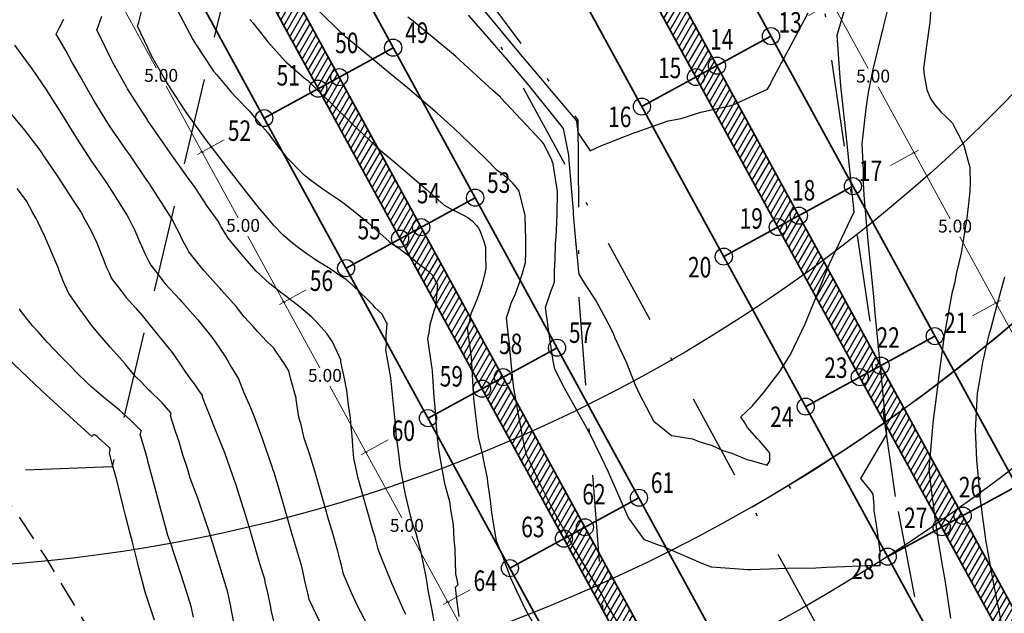
# Model space of a CAD drawing. Units: millimetres. Extents: x 763560 to 764069, y 9269526 to 9269965.
# Drawn here: x 763771 to 763800, y 9269723 to 9269741 of the extents above; entities that cross this region are included whole.
import ezdxf
from ezdxf.enums import TextEntityAlignment as Align

# ---------------------------------------------------------------- set-up
doc = ezdxf.new("R2010")
doc.units = ezdxf.units.MM
doc.header["$LTSCALE"] = 0.2
for name, pattern in [('DASHDOT', [25.4, 12.7, -6.35, 0, -6.35]), ('DASHED', [19.05, 12.7, -6.35]), ('HIDDEN', [9.525, 6.35, -3.175])]:
    doc.linetypes.add(name, pattern=pattern)
doc.layers.get('0').update_dxf_attribs({"linetype": 'CONTINUOUS'})
doc.layers.get('Defpoints').update_dxf_attribs({"linetype": 'CONTINUOUS'})
for name, color, linetype, lineweight in [('1. MURO', 144, 'CONTINUOUS', 35), ('ALIGNMENT', 5, 'CONTINUOUS', 30), ('BREAKLINE_PTCODE', 6, 'DASHED', 30), ('Casa', 2, 'CONTINUOUS', 30), ('CENTERLINE', 7, 'CONTINUOUS', 30)]:
    doc.layers.add(name, color=color, linetype=linetype, lineweight=lineweight)
for name, color, linetype in [('Acotado', 1, 'CONTINUOUS'), ('ANNOTATION', 7, 'CONTINUOUS'), ('CONTOURS', 7, 'CONTINUOUS'), ('CONTOURS_IDX', 7, 'CONTINUOUS'), ('GRID', 8, 'CONTINUOUS'), ('Quebradas', 10, 'DASHDOT'), ('TROCHA', 2, 'HIDDEN')]:
    doc.layers.add(name, color=color, linetype=linetype)
doc.styles.add('Arial', font='arial.ttf', dxfattribs={"height": 1})
doc.styles.get("Standard").update_dxf_attribs({"font": 'ariali.ttf', "width": 0.75})
doc.dimstyles.new('Esc. 150', dxfattribs={"dimscale": 0.15, "dimtxt": 1.5, "dimasz": 0.6, "dimexe": 1, "dimexo": 0.7, "dimgap": 0.5, "dimtad": 1, "dimtih": 1, "dimtoh": 1, "dimlfac": -1, "dimzin": 1, "dimdsep": 46, "dimtxsty": 'Arial', "dimblk": 'ARCHTICK', "dimcen": 0.6, "dimclrd": 1, "dimclre": 1, "dimclrt": 7, "dimazin": 0, "dimtfac": 1, "dimtofl": 0, "dimtmove": 2, "dimatfit": 3, "dimldrblk": 'ARCHTICK', "dimfxl": 0, "dimlwd": 0, "dimlwe": 0, "dimarcsym": 0})
pattern_1 = [(60, (0, 0), (-0.1374815328508, 0.079375), [])]

# ---------------------------------------------------------------- blocks, each defined once
blk = doc.blocks.new('MINORTIC')
at = {"color": 0, "linetype": 'ByBlock'}
blk.add_lwpolyline([(0, 0), (0, 0.00069)], dxfattribs=at)
blk.add_point((0, 0), dxfattribs=at)
blk = doc.blocks.new('_ArchTick')
at = {"color": 0, "linetype": 'ByBlock', "const_width": 0.15}
blk.add_lwpolyline([(-0.5, -0.5), (0.5, 0.5)], dxfattribs=at)
blk = doc.blocks.new('*D5')
at = {"layer": 'Acotado', "color": 1, "lineweight": 0, "transparency": 16777216}
for p, q in [((763774.569, 9269741.615), (763773.787, 9269741.188)), ((763773.919, 9269741.26), (763774.971, 9269739.332)), ((763776.315, 9269736.871), (763775.262, 9269738.799)), ((763776.965, 9269737.226), (763776.183, 9269736.799))]:
    blk.add_line(p, q, dxfattribs=at)
at = {"layer": 'Defpoints', "color": 0, "transparency": 16777216}
for p in [(763774.661, 9269741.665), (763777.057, 9269737.277), (763776.315, 9269736.871)]:
    blk.add_point(p, dxfattribs=at)
at = {"layer": 'Acotado', "color": 1, "lineweight": 0, "transparency": 16777216, "xscale": 0.09, "yscale": 0.09, "zscale": 0.09}
for p, rotation in [((763773.919, 9269741.26), 118.6354155527278), ((763776.315, 9269736.871), 298.6354155527279)]:
    blk.add_blockref('_ArchTick', p, dxfattribs=dict(at, rotation=rotation))
at = {"layer": 'Acotado', "color": 7, "transparency": 16777216, "insert": (763775.117, 9269739.065), "char_height": 0.375, "attachment_point": 5, "style": 'Arial'}
blk.add_mtext('5.00', dxfattribs=at)
blk = doc.blocks.new('*D6')
at = {"layer": 'Acotado', "color": 1, "lineweight": 0, "transparency": 16777216}
for p, q in [((763776.965, 9269737.226), (763776.183, 9269736.799)), ((763776.315, 9269736.871), (763777.367, 9269734.943)), ((763778.711, 9269732.483), (763777.658, 9269734.411)), ((763779.361, 9269732.838), (763778.579, 9269732.411))]:
    blk.add_line(p, q, dxfattribs=at)
at = {"layer": 'Defpoints', "color": 0, "transparency": 16777216}
for p in [(763777.057, 9269737.277), (763779.453, 9269732.888), (763778.711, 9269732.483)]:
    blk.add_point(p, dxfattribs=at)
at = {"layer": 'Acotado', "color": 1, "lineweight": 0, "transparency": 16777216, "xscale": 0.09, "yscale": 0.09, "zscale": 0.09}
for p, rotation in [((763776.315, 9269736.871), 118.6354155527278), ((763778.711, 9269732.483), 298.6354155527279)]:
    blk.add_blockref('_ArchTick', p, dxfattribs=dict(at, rotation=rotation))
at = {"layer": 'Acotado', "color": 7, "transparency": 16777216, "insert": (763777.513, 9269734.677), "char_height": 0.375, "attachment_point": 5, "style": 'Arial'}
blk.add_mtext('5.00', dxfattribs=at)
blk = doc.blocks.new('*D7')
at = {"layer": 'Acotado', "color": 1, "lineweight": 0, "transparency": 16777216}
for p, q in [((763779.361, 9269732.838), (763778.579, 9269732.411)), ((763778.711, 9269732.483), (763779.764, 9269730.555)), ((763781.107, 9269728.094), (763780.055, 9269730.022)), ((763781.757, 9269728.449), (763780.976, 9269728.022))]:
    blk.add_line(p, q, dxfattribs=at)
at = {"layer": 'Defpoints', "color": 0, "transparency": 16777216}
for p in [(763779.453, 9269732.888), (763781.849, 9269728.5), (763781.107, 9269728.094)]:
    blk.add_point(p, dxfattribs=at)
at = {"layer": 'Acotado', "color": 1, "lineweight": 0, "transparency": 16777216, "xscale": 0.09, "yscale": 0.09, "zscale": 0.09}
for p, rotation in [((763778.711, 9269732.483), 118.6354155527278), ((763781.107, 9269728.094), 298.6354155527279)]:
    blk.add_blockref('_ArchTick', p, dxfattribs=dict(at, rotation=rotation))
at = {"layer": 'Acotado', "color": 7, "transparency": 16777216, "insert": (763779.909, 9269730.289), "char_height": 0.375, "attachment_point": 5, "style": 'Arial'}
blk.add_mtext('5.00', dxfattribs=at)
blk = doc.blocks.new('*D8')
at = {"layer": 'Acotado', "color": 1, "lineweight": 0, "transparency": 16777216}
for p, q in [((763781.757, 9269728.449), (763780.976, 9269728.022)), ((763781.107, 9269728.094), (763782.16, 9269726.167)), ((763783.503, 9269723.706), (763782.451, 9269725.634)), ((763784.153, 9269724.061), (763783.372, 9269723.634))]:
    blk.add_line(p, q, dxfattribs=at)
at = {"layer": 'Defpoints', "color": 0, "transparency": 16777216}
for p in [(763781.849, 9269728.5), (763784.246, 9269724.111), (763783.503, 9269723.706)]:
    blk.add_point(p, dxfattribs=at)
at = {"layer": 'Acotado', "color": 1, "lineweight": 0, "transparency": 16777216, "xscale": 0.09, "yscale": 0.09, "zscale": 0.09}
for p, rotation in [((763781.107, 9269728.094), 118.6354155527278), ((763783.503, 9269723.706), 298.6354155527279)]:
    blk.add_blockref('_ArchTick', p, dxfattribs=dict(at, rotation=rotation))
at = {"layer": 'Acotado', "color": 7, "transparency": 16777216, "insert": (763782.305, 9269725.9), "char_height": 0.375, "attachment_point": 5, "style": 'Arial'}
blk.add_mtext('5.00', dxfattribs=at)
blk = doc.blocks.new('*D9')
at = {"layer": 'Acotado', "color": 1, "lineweight": 0, "transparency": 16777216}
for p, q in [((763784.153, 9269724.061), (763783.372, 9269723.634)), ((763783.503, 9269723.706), (763784.556, 9269721.778)), ((763785.9, 9269719.317), (763784.847, 9269721.245)), ((763786.55, 9269719.672), (763785.768, 9269719.246))]:
    blk.add_line(p, q, dxfattribs=at)
at = {"layer": 'Defpoints', "color": 0, "transparency": 16777216}
for p in [(763784.246, 9269724.111), (763786.642, 9269719.723), (763785.9, 9269719.317)]:
    blk.add_point(p, dxfattribs=at)
at = {"layer": 'Acotado', "color": 1, "lineweight": 0, "transparency": 16777216, "xscale": 0.09, "yscale": 0.09, "zscale": 0.09}
for p, rotation in [((763783.503, 9269723.706), 118.6354155527278), ((763785.9, 9269719.317), 298.6354155527279)]:
    blk.add_blockref('_ArchTick', p, dxfattribs=dict(at, rotation=rotation))
at = {"layer": 'Acotado', "color": 7, "transparency": 16777216, "insert": (763784.701, 9269721.512), "char_height": 0.375, "attachment_point": 5, "style": 'Arial'}
blk.add_mtext('5.00', dxfattribs=at)
blk = doc.blocks.new('*D18')
at = {"layer": 'Acotado', "color": 1, "lineweight": 0, "transparency": 16777216}
for p, q in [((763798.848, 9269732.084), (763799.67, 9269732.533)), ((763799.539, 9269732.461), (763800.591, 9269730.534)), ((763801.935, 9269728.073), (763800.882, 9269730.001)), ((763801.244, 9269727.696), (763802.066, 9269728.145))]:
    blk.add_line(p, q, dxfattribs=at)
at = {"layer": 'Defpoints', "color": 0, "transparency": 16777216}
for p in [(763799.539, 9269732.461), (763798.756, 9269732.034), (763801.152, 9269727.646)]:
    blk.add_point(p, dxfattribs=at)
at = {"layer": 'Acotado', "color": 1, "lineweight": 0, "transparency": 16777216, "xscale": 0.09, "yscale": 0.09, "zscale": 0.09}
for p, rotation in [((763799.539, 9269732.461), 118.6354155530366), ((763801.935, 9269728.073), 298.6354155530366)]:
    blk.add_blockref('_ArchTick', p, dxfattribs=dict(at, rotation=rotation))
at = {"layer": 'Acotado', "color": 7, "transparency": 16777216, "insert": (763800.737, 9269730.267), "char_height": 0.375, "attachment_point": 5, "style": 'Arial'}
blk.add_mtext('5.00', dxfattribs=at)
blk = doc.blocks.new('*D19')
at = {"layer": 'Acotado', "color": 1, "lineweight": 0, "transparency": 16777216}
for p, q in [((763796.452, 9269736.473), (763797.274, 9269736.922)), ((763797.142, 9269736.85), (763798.195, 9269734.922)), ((763799.539, 9269732.461), (763798.486, 9269734.389)), ((763798.848, 9269732.084), (763799.67, 9269732.533))]:
    blk.add_line(p, q, dxfattribs=at)
at = {"layer": 'Defpoints', "color": 0, "transparency": 16777216}
for p in [(763797.142, 9269736.85), (763796.359, 9269736.422), (763798.756, 9269732.034)]:
    blk.add_point(p, dxfattribs=at)
at = {"layer": 'Acotado', "color": 1, "lineweight": 0, "transparency": 16777216, "xscale": 0.09, "yscale": 0.09, "zscale": 0.09}
for p, rotation in [((763797.142, 9269736.85), 118.6354155530366), ((763799.539, 9269732.461), 298.6354155530366)]:
    blk.add_blockref('_ArchTick', p, dxfattribs=dict(at, rotation=rotation))
at = {"layer": 'Acotado', "color": 7, "transparency": 16777216, "insert": (763798.341, 9269734.656), "char_height": 0.375, "attachment_point": 5, "style": 'Arial'}
blk.add_mtext('5.00', dxfattribs=at)
blk = doc.blocks.new('*D20')
at = {"layer": 'Acotado', "color": 1, "lineweight": 0, "transparency": 16777216}
for p, q in [((763794.055, 9269740.861), (763794.878, 9269741.31)), ((763794.746, 9269741.238), (763795.799, 9269739.311)), ((763797.142, 9269736.85), (763796.09, 9269738.778)), ((763796.452, 9269736.473), (763797.274, 9269736.922))]:
    blk.add_line(p, q, dxfattribs=at)
at = {"layer": 'Defpoints', "color": 0, "transparency": 16777216}
for p in [(763794.746, 9269741.238), (763793.963, 9269740.811), (763796.359, 9269736.422)]:
    blk.add_point(p, dxfattribs=at)
at = {"layer": 'Acotado', "color": 1, "lineweight": 0, "transparency": 16777216, "xscale": 0.09, "yscale": 0.09, "zscale": 0.09}
for p, rotation in [((763794.746, 9269741.238), 118.6354155530366), ((763797.142, 9269736.85), 298.6354155530366)]:
    blk.add_blockref('_ArchTick', p, dxfattribs=dict(at, rotation=rotation))
at = {"layer": 'Acotado', "color": 7, "transparency": 16777216, "insert": (763795.944, 9269739.044), "char_height": 0.375, "attachment_point": 5, "style": 'Arial'}
blk.add_mtext('5.00', dxfattribs=at)

msp = doc.modelspace()

# ---------------------------------------------------------------- hatches: boundary and pattern name
h = msp.add_hatch()
h.set_pattern_fill('ANSI31', color=8, scale=0.05, angle=15, style=0)
h.set_pattern_definition(pattern_1)
h.paths.add_polyline_path([(763784.188, 9269752.564), (763783.574, 9269752.228), (763785.97, 9269747.84), (763786.584, 9269748.175)])
h.paths.add_polyline_path([(763786.584, 9269748.175), (763785.97, 9269747.84), (763788.366, 9269743.451), (763788.981, 9269743.787)])
h.paths.add_polyline_path([(763788.981, 9269743.787), (763788.366, 9269743.451), (763790.762, 9269739.063), (763791.377, 9269739.398)])
h.paths.add_polyline_path([(763791.377, 9269739.398), (763790.762, 9269739.063), (763793.158, 9269734.675), (763793.773, 9269735.01)])
h.paths.add_polyline_path([(763793.773, 9269735.01), (763793.158, 9269734.675), (763795.555, 9269730.286), (763796.169, 9269730.622)])
h.paths.add_polyline_path([(763796.169, 9269730.622), (763795.555, 9269730.286), (763797.951, 9269725.898), (763798.565, 9269726.233)])
h.paths.add_polyline_path([(763798.565, 9269726.233), (763797.951, 9269725.898), (763800.347, 9269721.509), (763800.961, 9269721.845)])
h.paths.add_polyline_path([(763800.961, 9269721.845), (763800.347, 9269721.509), (763802.743, 9269717.121), (763803.358, 9269717.456)])
h.paths.add_polyline_path([(763803.358, 9269717.456), (763802.743, 9269717.121), (763805.139, 9269712.732), (763805.754, 9269713.068)])
h = msp.add_hatch()
h.set_pattern_fill('ANSI31', color=8, scale=0.05, angle=15, style=0)
h.set_pattern_definition(pattern_1)
h.paths.add_polyline_path([(763775.534, 9269747.839), (763774.92, 9269747.503), (763777.316, 9269743.115), (763777.93, 9269743.45)])
h.paths.add_polyline_path([(763777.93, 9269743.45), (763777.316, 9269743.115), (763779.712, 9269738.726), (763780.327, 9269739.062)])
h.paths.add_polyline_path([(763780.327, 9269739.062), (763779.712, 9269738.726), (763782.108, 9269734.338), (763782.723, 9269734.673)])
h.paths.add_polyline_path([(763782.723, 9269734.673), (763782.108, 9269734.338), (763784.504, 9269729.949), (763785.119, 9269730.285)])
h.paths.add_polyline_path([(763785.119, 9269730.285), (763784.504, 9269729.949), (763786.901, 9269725.561), (763787.515, 9269725.896)])
h.paths.add_polyline_path([(763787.515, 9269725.896), (763786.901, 9269725.561), (763789.297, 9269721.172), (763789.911, 9269721.508)])
h.paths.add_polyline_path([(763789.911, 9269721.508), (763789.297, 9269721.172), (763791.693, 9269716.784), (763792.307, 9269717.12)])
h.paths.add_polyline_path([(763792.307, 9269717.12), (763791.693, 9269716.784), (763794.089, 9269712.396), (763794.704, 9269712.731)])
h.paths.add_polyline_path([(763794.704, 9269712.731), (763794.089, 9269712.396), (763796.485, 9269708.007), (763797.1, 9269708.343)])

# ---------------------------------------------------------------- linework, layer by layer
for centre in [(763792.957, 9269740.261), (763781.906, 9269739.924), (763791.377, 9269739.398), (763780.327, 9269739.062), (763790.762, 9269739.063), (763779.712, 9269738.726), (763789.182, 9269738.2), (763778.132, 9269737.864), (763795.353, 9269735.873), (763784.303, 9269735.536), (763793.773, 9269735.01), (763782.723, 9269734.673), (763793.158, 9269734.675), (763782.108, 9269734.338), (763791.579, 9269733.812), (763780.528, 9269733.475), (763797.749, 9269731.484), (763786.699, 9269731.147), (763796.169, 9269730.622), (763785.119, 9269730.285), (763795.555, 9269730.286), (763784.504, 9269729.949), (763793.975, 9269729.424), (763782.925, 9269729.087), (763789.095, 9269726.759), (763798.565, 9269726.233), (763787.515, 9269725.896), (763797.951, 9269725.898), (763786.901, 9269725.561), (763796.371, 9269725.035), (763785.321, 9269724.698)]:
    msp.add_circle(centre, 0.25)
at = {"layer": '1. MURO'}
for p, q in [((763807.334, 9269713.931), (763785.768, 9269753.426)), ((763803.56, 9269711.87), (763781.994, 9269751.366)), ((763798.68, 9269709.205), (763777.114, 9269748.701)), ((763794.906, 9269707.145), (763773.34, 9269746.64))]:
    msp.add_line(p, q, dxfattribs=at)
for points in [[(763805.754, 9269713.068), (763784.188, 9269752.564)], [(763805.139, 9269712.732), (763783.574, 9269752.228)], [(763775.534, 9269747.839), (763797.1, 9269708.343)], [(763774.92, 9269747.503), (763796.485, 9269708.007)], [(763789.182, 9269738.2), (763792.957, 9269740.261)], [(763778.132, 9269737.864), (763781.906, 9269739.924)], [(763791.579, 9269733.812), (763795.353, 9269735.873)], [(763780.528, 9269733.475), (763784.303, 9269735.536)], [(763793.975, 9269729.424), (763797.749, 9269731.484)], [(763782.925, 9269729.087), (763786.699, 9269731.147)], [(763796.371, 9269725.035), (763800.145, 9269727.096)], [(763785.321, 9269724.698), (763789.095, 9269726.759)]]:
    msp.add_lwpolyline(points, dxfattribs=at)
at = {"layer": 'ALIGNMENT', "color": 170, "linetype": 'Continuous'}
for points in [[(763802.252, 9269740.836, -0.003418), (763801.79, 9269740.344), (763801.79, 9269740.344), (763801.79, 9269740.344, -0.003486), (763801.321, 9269739.859), (763801.321, 9269739.859), (763801.321, 9269739.859, -0.003554), (763800.847, 9269739.383), (763800.847, 9269739.383), (763800.847, 9269739.383, -0.00406), (763800.309, 9269738.858), (763800.309, 9269738.858), (763800.309, 9269738.858, -0.264467), (763757.064, 9269725.831)], [(763806.245, 9269733.201, -0.264426), (763755.245, 9269717.835)]]:
    msp.add_lwpolyline(points, format="xyb", dxfattribs=at)
at = {"layer": 'BREAKLINE_PTCODE', "color": 222}
msp.add_lwpolyline([(763839.967, 9269835.167), (763830.814, 9269817.255), (763822.963, 9269798.846), (763818.062, 9269779.306), (763815.786, 9269769.488), (763810.5, 9269761.167), (763806.353, 9269752.882), (763791.739, 9269752.77), (763782.171, 9269754.106), (763778.36, 9269752.027), (763777.258, 9269742.7), (763773.685, 9269727.663), (763765.177, 9269727.336), (763757.025, 9269729.625), (763749.045, 9269732.652), (763740.838, 9269736.325), (763732.26, 9269740.471), (763723.586, 9269745.286), (763707.204, 9269756.761), (763693.33, 9269771.977), (763682.325, 9269774.166), (763673.069, 9269779.112), (763663.292, 9269783.403)], dxfattribs=at)
at = {"layer": 'Casa'}
msp.add_arc((763767.233, 9269770.364), 50.58, 299.851, 316.3896, dxfattribs=at)
at = {"layer": 'CENTERLINE', "color": 12}
msp.add_lwpolyline([(763808.581, 9269741.174, -0.003006), (763808.142, 9269740.577, -0.003074), (763807.696, 9269739.986, -0.003141), (763807.242, 9269739.4, -0.003209), (763806.781, 9269738.82, -0.003277), (763806.313, 9269738.247, -0.003345), (763805.837, 9269737.679, -0.003413), (763805.353, 9269737.118, -0.00348), (763804.862, 9269736.564, -0.003548), (763804.363, 9269736.017, -0.003616), (763803.856, 9269735.477, -0.264454), (763755.974, 9269721.053, -0.003639)], format="xyb", dxfattribs=at)
at = {"layer": 'CONTOURS', "color": 252, "linetype": 'Continuous'}
for points in [[(763796.501, 9269741.595), (763796.244, 9269740.569), (763796.216, 9269740.441), (763796.174, 9269740.253), (763795.94, 9269739.288), (763795.801, 9269738.616), (763795.733, 9269738.147), (763795.618, 9269737.111), (763795.649, 9269736.345), (763795.657, 9269735.942), (763795.687, 9269735.485), (763795.784, 9269734.382), (763795.818, 9269733.981), (763795.952, 9269732.644), (763795.997, 9269732.149), (763796.126, 9269730.879), (763796.18, 9269730.289), (763796.286, 9269729.176), (763796.334, 9269728.622), (763795.58, 9269727.321), (763795.59, 9269727.308), (763795.875, 9269726.955), (763795.941, 9269726.865), (763795.968, 9269726.541), (763795.969, 9269726.384), (763796.011, 9269726.097), (763796.042, 9269725.897), (763796.082, 9269725.628), (763796.11, 9269725.411), (763796.142, 9269725.169), (763796.133, 9269724.93), (763796.141, 9269724.764), (763795.755, 9269724.767), (763795.11, 9269724.735), (763794.586, 9269724.72), (763794.27, 9269724.696), (763793.428, 9269724.685), (763792.376, 9269724.65), (763792.269, 9269724.649), (763792.149, 9269724.656), (763791.217, 9269724.727), (763790.959, 9269724.826), (763790.532, 9269725.009), (763790.394, 9269725.072), (763789.86, 9269725.304), (763789.829, 9269725.318), (763789.693, 9269725.364), (763789.254, 9269725.528), (763788.798, 9269726.156), (763788.792, 9269726.164), (763788.791, 9269726.166), (763788.399, 9269727.059), (763788.207, 9269727.509), (763788, 9269727.934), (763787.636, 9269728.677), (763787.582, 9269728.77), (763787.475, 9269728.966), (763787.103, 9269729.634), (763786.92, 9269729.968), (763786.63, 9269730.52), (763786.583, 9269730.768), (763786.495, 9269731.35), (763786.484, 9269731.414), (763786.477, 9269731.481), (763786.45, 9269731.688), (763786.365, 9269732.327), (763786.411, 9269732.472), (763786.511, 9269732.758), (763786.623, 9269733.066), (763786.629, 9269733.394), (763786.64, 9269733.736), (763786.658, 9269734.199), (763786.669, 9269734.399), (763786.683, 9269734.577), (763786.702, 9269735.059), (763786.71, 9269735.71), (763786.708, 9269735.738), (763786.675, 9269735.961), (763786.584, 9269736.525), (763786.566, 9269736.577), (763786.543, 9269736.634), (763786.316, 9269737.115), (763786.24, 9269737.187), (763785.058, 9269738.46), (763785.046, 9269738.473), (763784.825, 9269738.675), (763783.736, 9269739.668), (763783.607, 9269739.776), (763782.489, 9269740.696), (763782.337, 9269740.821)], [(763784.101, 9269740.874), (763784.79, 9269740.081), (763785.226, 9269739.575), (763785.855, 9269738.833), (763786.719, 9269737.753), (763786.875, 9269737.56), (763787.014, 9269736.876), (763787.03, 9269736.775), (763787.044, 9269736.619), (763787.104, 9269735.944), (763787.166, 9269735.148), (763787.169, 9269735.108), (763787.173, 9269735.05), (763787.242, 9269734.277), (763787.305, 9269733.586), (763787.316, 9269733.447), (763787.332, 9269733.3), (763787.501, 9269733.029), (763787.848, 9269732.505), (763788.183, 9269731.872), (763788.33, 9269731.589), (763788.386, 9269731.439), (763788.728, 9269730.709), (763788.972, 9269730.076), (763789.114, 9269729.788), (763789.521, 9269729.011), (763789.534, 9269728.992), (763789.537, 9269728.989), (763789.781, 9269728.793), (763790.049, 9269728.582), (763790.054, 9269728.579), (763790.061, 9269728.577), (763790.658, 9269728.482), (763790.847, 9269728.405), (763791.237, 9269728.286), (763791.551, 9269728.143), (763791.808, 9269728.062), (763792.253, 9269727.88), (763792.381, 9269727.847), (763792.842, 9269727.709), (763792.919, 9269727.839), (763792.926, 9269728.032), (763792.924, 9269728.05), (763792.904, 9269728.088), (763792.625, 9269728.419), (763792.555, 9269728.493), (763792.27, 9269728.816), (763792.192, 9269728.953), (763792.079, 9269729.129), (763792.406, 9269729.44), (763792.736, 9269729.831), (763793.212, 9269730.447), (763793.528, 9269730.947), (763793.96, 9269731.85), (763794.445, 9269733.04), (763794.66, 9269733.579), (763795.388, 9269735.12), (763795.206, 9269736.921), (763795.187, 9269737.107), (763795.005, 9269738.804), (763794.973, 9269739.18), (763794.894, 9269740.292), (763795.214, 9269741.391)], [(763783.112, 9269723.084), (763783.043, 9269723.468), (763782.928, 9269724.052), (763782.894, 9269724.33), (763782.854, 9269724.542), (763782.726, 9269725.159), (763782.578, 9269725.717), (763782.483, 9269725.982), (763782.473, 9269726.018), (763782.42, 9269726.201), (763782.322, 9269726.609), (763782.261, 9269726.852), (763782.253, 9269726.901), (763782.112, 9269727.688), (763782.08, 9269727.978), (763782.004, 9269728.536), (763781.956, 9269729.119), (763781.922, 9269729.39), (763781.847, 9269730.173), (763781.839, 9269730.244), (763781.836, 9269730.268), (763781.69, 9269731.081), (763781.711, 9269731.236), (763781.703, 9269731.476), (763781.729, 9269731.855), (763781.714, 9269731.882), (763781.578, 9269732.137), (763781.369, 9269732.325), (763781.345, 9269732.356), (763781.315, 9269732.388), (763781.129, 9269732.587), (763780.962, 9269732.741), (763780.719, 9269732.972), (763780.529, 9269733.141), (763780.386, 9269733.233), (763780.065, 9269733.454), (763779.695, 9269733.681), (763779.594, 9269733.747), (763779.392, 9269733.883), (763779.132, 9269734.065), (763778.972, 9269734.195), (763778.688, 9269734.436), (763778.424, 9269734.708), (763778.227, 9269734.947), (763777.946, 9269735.275), (763777.657, 9269735.645), (763777.588, 9269735.739), (763777.039, 9269736.435), (763776.813, 9269736.732), (763776.427, 9269737.236), (763776.073, 9269737.722), (763775.83, 9269738.069), (763775.41, 9269738.708), (763775.259, 9269738.955), (763774.838, 9269739.688), (763774.726, 9269739.917), (763774.425, 9269740.553), (763774.464, 9269740.666), (763774.544, 9269740.985)], [(763788.555, 9269722.979), (763788.138, 9269723.67), (763787.999, 9269723.953), (763787.671, 9269724.491), (763787.29, 9269725.143), (763787.18, 9269725.323), (763786.954, 9269725.731), (763786.698, 9269726.179), (763786.576, 9269726.415), (763786.235, 9269727.093), (763785.842, 9269727.937), (763785.789, 9269728.055), (763785.781, 9269728.1), (763785.751, 9269728.261), (763785.663, 9269728.72), (763785.64, 9269728.844), (763785.545, 9269729.339), (763785.493, 9269729.639), (763785.43, 9269729.963), (763785.393, 9269730.316), (763785.316, 9269731.119), (763785.313, 9269731.17), (763785.296, 9269731.315), (763785.216, 9269732.021), (763785.277, 9269732.195), (763785.358, 9269732.451), (763785.48, 9269732.724), (763785.546, 9269732.893), (763785.6, 9269733.052), (763785.686, 9269733.323), (763785.775, 9269733.637), (763785.787, 9269733.94), (763785.786, 9269734.312), (763785.768, 9269734.984), (763785.763, 9269735.01), (763785.593, 9269735.731), (763785.576, 9269735.756), (763785.556, 9269735.781), (763785.396, 9269735.969), (763785.248, 9269736.118), (763785.182, 9269736.159), (763785.091, 9269736.23), (763784.943, 9269736.333), (763784.595, 9269736.695), (763783.681, 9269737.573), (763783.192, 9269738.013), (763782.326, 9269738.753), (763781.847, 9269739.143), (763780.929, 9269739.904), (763780.511, 9269740.243), (763779.615, 9269741.11)], [(763797.626, 9269740.963), (763797.6, 9269740.659), (763797.507, 9269739.978), (763797.45, 9269739.527), (763797.417, 9269739.311), (763797.434, 9269739.132), (763797.513, 9269738.688), (763797.622, 9269738.44), (763797.755, 9269738.254), (763797.929, 9269738.044), (763798.07, 9269737.915), (763798.265, 9269737.715), (763798.358, 9269737.541), (763798.527, 9269737.207), (763798.594, 9269737.064), (763798.748, 9269736.525), (763798.775, 9269736.429), (763798.776, 9269736.406), (763798.782, 9269735.963), (763798.77, 9269735.742), (763798.745, 9269735.446), (763798.683, 9269734.939), (763798.677, 9269734.894), (763798.663, 9269734.81), (763798.643, 9269734.717), (763798.575, 9269734.269), (763798.526, 9269733.986), (763798.518, 9269733.909), (763798.389, 9269733.346), (763798.326, 9269733.029), (763798.246, 9269732.737), (763798.073, 9269731.767), (763798.022, 9269731.504), (763797.869, 9269730.347), (763797.838, 9269730.081), (763797.694, 9269728.95), (763797.667, 9269728.595), (763797.571, 9269727.596), (763797.614, 9269727.244), (763797.631, 9269727.08), (763797.682, 9269726.689), (763797.697, 9269726.568), (763797.755, 9269726.145), (763797.767, 9269726.059), (763797.833, 9269725.614), (763797.852, 9269725.483), (763797.978, 9269724.731), (763798.039, 9269724.356), (763798.05, 9269724.289), (763798.206, 9269723.24)], [(763781.164, 9269723.021), (763780.871, 9269723.573), (763780.686, 9269723.978), (763780.453, 9269724.521), (763780.39, 9269724.786), (763780.352, 9269724.926), (763780.288, 9269725.195), (763780.116, 9269725.785), (763780.017, 9269726.126), (763779.907, 9269726.514), (763779.753, 9269727.06), (763779.611, 9269727.535), (763779.474, 9269727.988), (763779.294, 9269728.535), (763779.221, 9269728.861), (763779.15, 9269729.12), (763779.071, 9269729.635), (763779.067, 9269729.659), (763779.066, 9269729.671), (763778.904, 9269730.257), (763778.852, 9269730.471), (763778.72, 9269730.683), (763778.416, 9269731.132), (763778.346, 9269731.202), (763778.222, 9269731.323), (763777.943, 9269731.609), (763777.813, 9269731.766), (763777.548, 9269732.048), (763777.309, 9269732.351), (763776.884, 9269732.833), (763776.842, 9269732.883), (763776.816, 9269732.911), (763776.362, 9269733.41), (763776.08, 9269733.759), (763775.928, 9269733.954), (763775.878, 9269734.048), (763775.743, 9269734.291), (763775.65, 9269734.49), (763775.575, 9269734.634), (763775.423, 9269734.932), (763775.351, 9269735.041), (763774.796, 9269735.915), (763774.783, 9269735.933), (763774.702, 9269736.052), (763774.197, 9269736.787), (763774.118, 9269736.902), (763773.611, 9269737.642), (763773.48, 9269737.846), (763773.171, 9269738.35), (763772.982, 9269738.667), (763772.748, 9269739.094), (763772.51, 9269739.491), (763772.327, 9269739.843), (763772.045, 9269740.316), (763772.147, 9269740.518), (763772.274, 9269740.759)], [(763782.279, 9269723.338), (763782.186, 9269723.529), (763781.852, 9269724.279), (763781.54, 9269725.053), (763781.468, 9269725.251), (763781.374, 9269725.604), (763781.313, 9269725.811), (763781.105, 9269726.536), (763780.869, 9269727.359), (763780.851, 9269727.454), (763780.758, 9269727.919), (763780.729, 9269728.269), (763780.713, 9269728.43), (763780.696, 9269728.68), (763780.669, 9269728.939), (763780.657, 9269729.092), (763780.603, 9269729.465), (763780.551, 9269729.909), (763780.53, 9269729.997), (763780.491, 9269730.194), (763780.374, 9269730.73), (763780.371, 9269730.797), (763780.316, 9269730.918), (763780.13, 9269731.316), (763779.969, 9269731.56), (763779.62, 9269731.939), (763779.557, 9269732.011), (763779.528, 9269732.041), (763779.141, 9269732.362), (763778.773, 9269732.65), (763778.718, 9269732.691), (763778.658, 9269732.736), (763778.294, 9269733.012), (763778.031, 9269733.262), (763777.887, 9269733.4), (763777.526, 9269733.816), (763777.153, 9269734.256), (763777.075, 9269734.354), (763777.047, 9269734.402), (763776.877, 9269734.686), (763776.786, 9269734.846), (763776.474, 9269735.282), (763776.109, 9269735.832), (763775.886, 9269736.134), (763775.4, 9269736.821), (763775.293, 9269736.973), (763774.723, 9269737.807), (763774.708, 9269737.831), (763774.572, 9269738.042), (763774.138, 9269738.718), (763774.1, 9269738.779), (763773.718, 9269739.467), (763773.642, 9269739.604), (763773.324, 9269740.27), (763773.238, 9269740.434), (763773.384, 9269740.843)], [(763777.716, 9269740.747), (763777.809, 9269740.644), (763778.243, 9269740.097), (763778.741, 9269739.533), (763778.772, 9269739.499), (763778.887, 9269739.405), (763779.302, 9269739.045), (763779.407, 9269738.964), (763779.831, 9269738.541), (763780.105, 9269738.291), (763780.714, 9269737.691), (763781.521, 9269736.929), (763782.042, 9269736.494), (763782.869, 9269735.79), (763783.4, 9269735.317), (763783.662, 9269735.175), (763783.675, 9269735.167), (763783.704, 9269735.153), (763783.967, 9269735.027), (763784.093, 9269734.952), (763784.213, 9269734.858), (763784.346, 9269734.719), (763784.398, 9269734.648), (763784.444, 9269734.576), (763784.51, 9269734.391), (763784.559, 9269734.251), (763784.609, 9269734.098), (763784.608, 9269733.82), (763784.617, 9269733.498), (763784.604, 9269733.426), (763784.585, 9269733.326), (763784.506, 9269733.008), (763784.421, 9269732.74), (763784.358, 9269732.577), (763784.29, 9269732.413), (763784.18, 9269732.137), (763784.127, 9269731.905), (763784.073, 9269731.716), (763784.182, 9269730.871), (763784.182, 9269730.869), (763784.182, 9269730.864), (763784.231, 9269730.006), (763784.255, 9269729.658), (763784.309, 9269729.15), (763784.392, 9269728.534), (763784.515, 9269727.999), (763784.527, 9269727.938), (763784.575, 9269727.7), (763784.653, 9269727.329), (763784.667, 9269727.218), (763784.747, 9269726.676), (763784.782, 9269726.33), (763784.835, 9269726.015), (763784.918, 9269725.502), (763785.1, 9269725.045), (763785.327, 9269724.432), (763785.527, 9269724.015), (763785.776, 9269723.477), (763786.248, 9269722.656)], [(763770.828, 9269739.996), (763771.29, 9269739.37), (763771.301, 9269739.356), (763771.342, 9269739.298), (763771.76, 9269738.685), (763771.839, 9269738.554), (763772.205, 9269737.987), (763772.357, 9269737.734), (763772.644, 9269737.276), (763772.875, 9269736.915), (763773.09, 9269736.58), (763773.496, 9269735.997), (763773.675, 9269735.724), (763774.126, 9269735.014), (763774.163, 9269734.944), (763774.282, 9269734.709), (763774.336, 9269734.603), (763774.351, 9269734.572), (763774.487, 9269734.255), (763774.543, 9269734.132), (763774.638, 9269733.906), (763774.751, 9269733.692), (763774.813, 9269733.565), (763775.018, 9269733.301), (763775.236, 9269733.018), (763775.662, 9269732.558), (763775.721, 9269732.492), (763775.754, 9269732.456), (763776.193, 9269731.962), (763776.488, 9269731.602), (763776.632, 9269731.42), (763776.808, 9269731.167), (763777.01, 9269730.857), (763777.178, 9269730.569), (763777.385, 9269730.235), (763777.53, 9269729.852), (763777.731, 9269729.398), (763777.848, 9269729.105), (763778.077, 9269728.495), (763778.356, 9269727.672), (763778.388, 9269727.579), (763778.411, 9269727.504), (763778.669, 9269726.652), (763778.921, 9269725.764), (763778.933, 9269725.718), (763778.948, 9269725.667), (763779.209, 9269724.789), (763779.249, 9269724.609), (763779.305, 9269724.377), (763779.342, 9269724.199), (763779.399, 9269723.965), (763779.438, 9269723.79), (763779.867, 9269722.893)], [(763777.236, 9269723.16), (763777.155, 9269723.568), (763777.153, 9269723.578), (763777.068, 9269723.982), (763777.055, 9269724.023), (763776.781, 9269724.908), (763776.533, 9269725.729), (763776.499, 9269725.834), (763776.452, 9269725.968), (763776.186, 9269726.75), (763775.97, 9269727.333), (763775.887, 9269727.612), (763775.755, 9269728.013), (763775.649, 9269728.389), (763775.542, 9269728.7), (763775.396, 9269729.157), (763775.401, 9269729.181), (763775.401, 9269729.192), (763775.406, 9269729.217), (763775.405, 9269729.226), (763775.397, 9269729.244), (763775.143, 9269729.532), (763775.128, 9269729.551), (763775.065, 9269729.613), (763774.829, 9269729.842), (763774.745, 9269729.917), (763774.542, 9269730.139), (763774.382, 9269730.3), (763774.127, 9269730.599), (763774.063, 9269730.677), (763773.91, 9269730.851), (763773.726, 9269731.055), (763773.636, 9269731.157), (763773.393, 9269731.433), (763773.168, 9269731.704), (763773.084, 9269731.81), (763772.858, 9269732.114), (763772.806, 9269732.185), (763772.792, 9269732.207), (763772.418, 9269732.731), (763772.303, 9269732.991), (763772.259, 9269733.077), (763772.126, 9269733.43), (763772.125, 9269733.432), (763772.122, 9269733.44), (763771.917, 9269733.925), (763771.842, 9269734.111), (763771.704, 9269734.423), (763771.512, 9269734.83), (763771.463, 9269734.928), (763771.359, 9269735.114), (763771.181, 9269735.444), (763770.904, 9269735.8)], [(763799.879, 9269722.241), (763799.719, 9269722.977), (763799.643, 9269723.398), (763799.473, 9269724.227), (763799.413, 9269724.552), (763799.246, 9269725.527), (763799.222, 9269725.682), (763799.147, 9269726.259), (763799.08, 9269726.783), (763799.064, 9269726.943), (763798.983, 9269727.857), (763798.949, 9269728.537), (763798.939, 9269728.727), (763798.968, 9269729.27), (763798.998, 9269729.822), (763799.056, 9269730.142), (763799.151, 9269730.72), (763799.18, 9269730.844), (763799.246, 9269731.117), (763799.353, 9269731.575), (763799.385, 9269731.694), (763799.576, 9269732.399), (763799.685, 9269732.787), (763799.802, 9269733.22)], [(763776.061, 9269723.269), (763775.999, 9269723.58), (763775.863, 9269724.011), (763775.702, 9269724.501), (763775.496, 9269725.119), (763775.398, 9269725.42), (763775.317, 9269725.655), (763775.154, 9269726.241), (763775.115, 9269726.371), (763774.942, 9269727.034), (763774.922, 9269727.108), (763774.733, 9269727.829), (763774.728, 9269727.846), (763774.685, 9269727.993), (763774.521, 9269728.547), (763774.504, 9269728.612), (763774.506, 9269728.616), (763774.52, 9269728.653), (763774.522, 9269728.658), (763774.537, 9269728.696), (763774.538, 9269728.699), (763774.533, 9269728.724), (763774.53, 9269728.727), (763774.512, 9269728.743), (763774.505, 9269728.746), (763774.423, 9269728.826), (763774.214, 9269729.041), (763774.017, 9269729.211), (763773.895, 9269729.319), (763773.579, 9269729.584), (763773.567, 9269729.594), (763773.561, 9269729.598), (763773.239, 9269729.868), (763773.102, 9269729.985), (763772.927, 9269730.151), (763772.695, 9269730.37), (763772.459, 9269730.613), (763772.277, 9269730.797), (763772.187, 9269730.892), (763771.796, 9269731.301), (763771.518, 9269731.614), (763771.359, 9269731.79), (763770.997, 9269732.246), (763770.99, 9269732.255), (763770.967, 9269732.287)], [(763774.926, 9269723.176), (763774.66, 9269723.97), (763774.633, 9269724.077), (763774.468, 9269724.71), (763774.426, 9269724.874), (763774.278, 9269725.456), (763774.223, 9269725.672), (763774.089, 9269726.204), (763774.021, 9269726.471), (763773.899, 9269726.951), (763773.818, 9269727.27), (763773.705, 9269727.686), (763773.609, 9269728.065), (763773.608, 9269728.081), (763773.619, 9269728.103), (763773.619, 9269728.12), (763773.63, 9269728.141), (763773.629, 9269728.158), (763773.63, 9269728.173), (763773.628, 9269728.19), (763773.618, 9269728.197), (763773.612, 9269728.214), (763773.6, 9269728.218), (763773.589, 9269728.234), (763773.29, 9269728.505), (763773.278, 9269728.517), (763773.243, 9269728.545), (763773.204, 9269728.58), (763773.19, 9269728.589), (763773.165, 9269728.602), (763773.15, 9269728.603), (763773.135, 9269728.598), (763773.122, 9269728.584), (763773.112, 9269728.569), (763773.097, 9269728.558), (763773.087, 9269728.547), (763772.671, 9269728.932), (763771.634, 9269729.88), (763771.569, 9269729.941), (763771.436, 9269730.068), (763770.588, 9269730.876)]]:
    msp.add_lwpolyline(points, dxfattribs=at)
at = {"layer": 'CONTOURS_IDX', "color": 44, "linetype": 'Continuous'}
for points in [[(763784.08, 9269741.597), (763784.924, 9269740.577), (763785.15, 9269740.302), (763785.622, 9269739.734), (763786.211, 9269739.033), (763786.36, 9269738.853), (763787.272, 9269737.782), (763787.311, 9269737.44), (763787.668, 9269736.902), (763787.982, 9269737.051), (763788.972, 9269737.443), (763788.974, 9269737.444), (763788.98, 9269737.446), (763789.952, 9269737.789), (763790.326, 9269737.855), (763790.904, 9269738.039), (763791.703, 9269738.211), (763791.847, 9269738.257), (763792.342, 9269738.479), (763792.856, 9269738.711), (763792.94, 9269738.856), (763792.975, 9269738.932), (763793.688, 9269740.26), (763794.045, 9269740.946)], [(763775.6, 9269741.016), (763776.042, 9269740.165), (763776.126, 9269740.032), (763776.633, 9269739.263), (763776.652, 9269739.237), (763776.733, 9269739.137), (763777.18, 9269738.61), (763777.314, 9269738.469), (763777.707, 9269738.068), (763778.01, 9269737.69), (763778.234, 9269737.429), (763778.506, 9269737.069), (763778.763, 9269736.742), (763779.246, 9269736.257), (763779.293, 9269736.215), (763779.482, 9269736.061), (763779.822, 9269735.812), (763779.889, 9269735.764), (763780.352, 9269735.456), (763780.512, 9269735.337), (763780.882, 9269735.044), (763781.166, 9269734.807), (763781.788, 9269734.255), (763782.004, 9269734.095), (763782.028, 9269734.082), (763782.067, 9269734.057), (763782.298, 9269733.898), (763782.438, 9269733.776), (763782.549, 9269733.693), (763782.689, 9269733.568), (763782.802, 9269733.49), (763782.871, 9269733.432), (763783.044, 9269733.279), (763783.16, 9269733.068), (763783.198, 9269732.999), (763783.175, 9269732.653), (763783.141, 9269732.349), (763783.109, 9269732.244), (763783.07, 9269732.122), (763782.978, 9269731.816), (763782.948, 9269731.593), (763782.908, 9269731.405), (763783.03, 9269730.599), (763783.035, 9269730.563), (763783.042, 9269730.465), (763783.093, 9269729.702), (763783.12, 9269729.409), (763783.159, 9269728.844), (763783.226, 9269728.242), (763783.26, 9269727.994), (763783.405, 9269727.175), (763783.424, 9269727.105), (763783.561, 9269726.607), (763783.574, 9269726.47), (763783.663, 9269725.965), (763783.679, 9269725.549), (763783.705, 9269725.242), (763783.726, 9269724.534), (763783.771, 9269724.357), (763783.771, 9269724.356), (763783.792, 9269724.214), (763783.793, 9269724.211), (763783.755, 9269724.174), (763783.748, 9269724.155), (763783.719, 9269724.131), (763783.767, 9269723.711), (763783.822, 9269723.288)], [(763770.59, 9269738.144), (763771.119, 9269737.508), (763771.539, 9269736.964), (763771.636, 9269736.827), (763771.657, 9269736.794), (763772.091, 9269736.148), (763772.203, 9269735.978), (763772.54, 9269735.458), (763772.777, 9269735.099), (763772.886, 9269734.9), (763773.026, 9269734.655), (763773.068, 9269734.563), (763773.227, 9269734.238), (763773.235, 9269734.219), (763773.237, 9269734.215), (763773.369, 9269733.865), (763773.408, 9269733.776), (763773.505, 9269733.511), (763773.594, 9269733.337), (763773.669, 9269733.167), (763773.947, 9269732.811), (763774.09, 9269732.619), (763774.371, 9269732.315), (763774.558, 9269732.087), (763774.678, 9269731.945), (763775.003, 9269731.547), (763775.403, 9269731.052), (763775.438, 9269731.004), (763775.484, 9269730.939), (763775.717, 9269730.608), (763775.81, 9269730.46), (763775.967, 9269730.234), (763776.086, 9269730.087), (763776.239, 9269729.854), (763776.316, 9269729.759), (763776.317, 9269729.751), (763776.32, 9269729.728), (763776.32, 9269729.721), (763776.367, 9269729.586), (763776.609, 9269728.975), (763776.609, 9269728.973), (763776.968, 9269728.078), (763777.2, 9269727.443), (763777.295, 9269727.167), (763777.402, 9269726.822), (763777.584, 9269726.243), (763777.729, 9269725.753), (763777.857, 9269725.313), (763778.008, 9269724.806), (763778.137, 9269724.385), (763778.155, 9269724.299), (763778.228, 9269723.972), (763778.245, 9269723.886), (763778.314, 9269723.556), (763778.331, 9269723.471), (763778.405, 9269723.143)]]:
    msp.add_lwpolyline(points, dxfattribs=at)
at = {"layer": 'GRID'}
msp.add_circle((763779.474, 9269745.529, 2736), 219.492, dxfattribs=at)
at = {"layer": 'Quebradas', "color": 10}
msp.add_line((763814.245, 9269686.499), (763772.15, 9269763.594), dxfattribs=at)
at = {"layer": 'Quebradas'}
msp.add_polyline3d([(763755.795, 9269782.096, 2727.828), (763763.727, 9269773.465, 2729.09), (763767.651, 9269763.599, 2732.783), (763772.231, 9269753.385, 2731.959), (763781.029, 9269746.238, 2733.582), (763787.309, 9269737.803, 2734.912), (763787.335, 9269732.586, 2736.172), (763788.19, 9269721.47, 2738.526), (763799.94, 9269709.042, 2739.21), (763804.37, 9269693.376, 2741.047), (763804.885, 9269688.76, 2741.491), (763804.766, 9269679.289, 2744.215), (763809.621, 9269682.003, 2744.227), (763809.373, 9269696.273, 2740.203), (763803.423, 9269711.327, 2739.634), (763797.164, 9269723.862, 2737.366), (763796.601, 9269726.794, 2737.282), (763794.176, 9269743.445, 2734.718), (763786.584, 9269751.682, 2733.204), (763778.448, 9269756.759, 2731.986), (763773.221, 9269767.742, 2732.128), (763766.833, 9269775.855, 2730.148), (763761.338, 9269786.502, 2728.154)], dxfattribs=at)
at = {"layer": 'TROCHA', "ltscale": 0.6, "flags": 128}
msp.add_lwpolyline([(763838.143, 9269957.035), (763838.847, 9269954.307), (763840.713, 9269947.141), (763843.31, 9269939.313), (763846.859, 9269930.229), (763852.889, 9269914.736), (763856.265, 9269906.345), (763857.131, 9269904.009), (763857.737, 9269901.501), (763858.472, 9269897.651), (763858.733, 9269895.586), (763858.82, 9269894.115), (763858.777, 9269892.775), (763858.603, 9269889.574), (763858.344, 9269886.806), (763857.868, 9269883.994), (763857.348, 9269881.269), (763857.002, 9269879.539), (763856.093, 9269876.425), (763854.312, 9269870.808), (763853.013, 9269867.045), (763851.715, 9269863.715), (763850.503, 9269861.249), (763848.944, 9269859.13), (763846.391, 9269855.669), (763844.303, 9269853.307), (763842.052, 9269850.971), (763840.32, 9269849.328), (763837.766, 9269847.511), (763832.659, 9269844.44), (763826.079, 9269840.764), (763815.323, 9269834.686), (763812.336, 9269832.783), (763810.605, 9269831.572), (763809.133, 9269830.534), (763807.791, 9269829.366), (763805.887, 9269827.55), (763803.376, 9269824.652), (763800.294, 9269820.683), (763799.082, 9269819.04), (763798.346, 9269817.699), (763797.653, 9269816.142), (763796.658, 9269813.071), (763795.316, 9269806.669), (763795.056, 9269804.463), (763795.013, 9269802.258), (763795.229, 9269798.235), (763797.788, 9269788.168), (763800.342, 9269777.874), (763802.769, 9269767.805), (763806.275, 9269757.338), (763810.524, 9269746.483), (763817.493, 9269729.831), (763819.103, 9269725.776), (763819.968, 9269723.397), (763820.574, 9269721.321), (763821.007, 9269718.942), (763821.224, 9269715.049), (763821.483, 9269708.258), (763821.655, 9269703.425), (763821.482, 9269700.743), (763821.222, 9269698.494), (763820.746, 9269695.596), (763819.967, 9269692.309), (763819.015, 9269689.411), (763818.063, 9269687.119), (763816.461, 9269684.653), (763813.153, 9269681.558), (763809.69, 9269678.833), (763807.396, 9269677.752), (763805.491, 9269677.579), (763803.24, 9269677.881), (763801.292, 9269678.79), (763799.734, 9269680.304), (763797.916, 9269682.985), (763794.41, 9269689.43), (763787.083, 9269700.537), (763778.685, 9269713.383), (763771.746, 9269725.018), (763769.452, 9269728.478), (763766.638, 9269732.458), (763762.483, 9269737.735), (763758.847, 9269742.017), (763755.427, 9269745.217), (763750.037, 9269749.409), (763746.228, 9269751.918), (763743.761, 9269752.783), (763740.687, 9269753.345), (763737.311, 9269753.864), (763732.636, 9269754.253), (763725.537, 9269754.643), (763711.359, 9269756.163), (763708.285, 9269756.855), (763705.732, 9269757.979), (763701.057, 9269760.618), (763692.659, 9269766.111), (763686.945, 9269770.263), (763683.539, 9269772.98), (763681.591, 9269774.753), (763678.864, 9269777.824), (763674.449, 9269783.274), (763672.198, 9269785.869), (763669.384, 9269789.157), (763663.065, 9269795.039), (763659.677, 9269797.701), (763656.214, 9269799.734), (763652.664, 9269801.161), (763650.11, 9269801.853), (763646.734, 9269802.026), (763641.323, 9269801.68), (763636.24, 9269801.246), (763633.686, 9269800.987), (763631.175, 9269800.511), (763628.795, 9269799.732), (763626.5, 9269798.608), (763619.488, 9269794.282), (763615.116, 9269791.558), (763610.812, 9269788.548), (763605.661, 9269784.396), (763599.471, 9269779.378), (763594.623, 9269775.269), (763585.299, 9269767.067), (763579.845, 9269762.266), (763575.3, 9269757.681), (763571.015, 9269752.448), (763569.492, 9269750.601), (763568.064, 9269748.222), (763566.895, 9269745.713), (763565.683, 9269742.469), (763563.735, 9269736.674), (763563.129, 9269733.992), (763562.865, 9269732.28), (763562.346, 9269727.911), (763561.913, 9269718.395), (763561.86, 9269716.883)], dxfattribs=at)

# ---------------------------------------------------------------- block references
at = {"layer": 'ANNOTATION', "xscale": 150, "yscale": 150, "zscale": 150, "rotation": 211.2469888084937}
msp.add_blockref('MINORTIC', (763793.471, 9269727.121), dxfattribs=at)

# ---------------------------------------------------------------- texts
at = {"width": 0.75}
for s, p in [('13', (763793.519, 9269740.587)), ('49', (763782.595, 9269740.286)), ('50', (763780.55, 9269739.985)), ('14', (763791.517, 9269740.093)), ('15', (763789.993, 9269739.255)), ('51', (763778.837, 9269739.039)), ('16', (763788.533, 9269737.823)), ('52', (763777.41, 9269737.419)), ('17', (763795.869, 9269736.242)), ('53', (763784.991, 9269735.898)), ('18', (763793.912, 9269735.675)), ('54', (763782.939, 9269735.592)), ('19', (763792.379, 9269734.851)), ('55', (763781.204, 9269734.539)), ('20', (763790.87, 9269733.424)), ('56', (763779.807, 9269733.03)), ('21', (763798.363, 9269731.797)), ('57', (763787.387, 9269731.51)), ('22', (763796.385, 9269731.366)), ('58', (763785.341, 9269731.182)), ('23', (763794.856, 9269730.485)), ('59', (763783.607, 9269730.233)), ('24', (763793.276, 9269729.049)), ('60', (763782.203, 9269728.642)), ('61', (763789.783, 9269727.121)), ('62', (763787.779, 9269726.784)), ('26', (763798.794, 9269726.991)), ('27', (763797.193, 9269726.092)), ('63', (763785.992, 9269725.825)), ('28', (763795.644, 9269724.599)), ('64', (763784.599, 9269724.254))]:
    msp.add_text(s, height=0.6, dxfattribs=at).set_placement(p, align=Align.MIDDLE)

# ---------------------------------------------------------------- dimensions: what is measured, and where the dimension line sits
at = {"layer": 'Acotado'}
dim = msp.add_aligned_dim(p1=(763774.661, 9269741.665), p2=(763777.057, 9269737.277), distance=-0.846, dimstyle='Esc. 150', override={"dimtxt": 2.5}, dxfattribs=at)
dim.commit()
dim.dimension.update_dxf_attribs({"geometry": '*D5', "text_midpoint": (763775.117, 9269739.065)})
for base, p1, p2, angle, picture, middle in [((763794.746, 9269741.238), (763796.359, 9269736.422), (763793.963, 9269740.811), 298.6354, '*D20', (763795.944, 9269739.044)), ((763778.711, 9269732.483), (763777.057, 9269737.277), (763779.453, 9269732.888), 118.6354, '*D6', (763777.513, 9269734.677)), ((763797.142, 9269736.85), (763798.756, 9269732.034), (763796.359, 9269736.422), 298.6354, '*D19', (763798.341, 9269734.656)), ((763781.107, 9269728.094), (763779.453, 9269732.888), (763781.849, 9269728.5), 118.6354, '*D7', (763779.909, 9269730.289)), ((763799.539, 9269732.461), (763801.152, 9269727.646), (763798.756, 9269732.034), 298.6354, '*D18', (763800.737, 9269730.267)), ((763783.503, 9269723.706), (763781.849, 9269728.5), (763784.246, 9269724.111), 118.6354, '*D8', (763782.305, 9269725.9)), ((763785.9, 9269719.317), (763784.246, 9269724.111), (763786.642, 9269719.723), 118.6354, '*D9', (763784.701, 9269721.512))]:
    dim = msp.add_linear_dim(base=base, p1=p1, p2=p2, angle=angle, dimstyle='Esc. 150', override={"dimtxt": 2.5}, dxfattribs=at)
    dim.commit()
    dim.dimension.update_dxf_attribs({"geometry": picture, "text_midpoint": middle})

doc.saveas('drawing.dxf')
